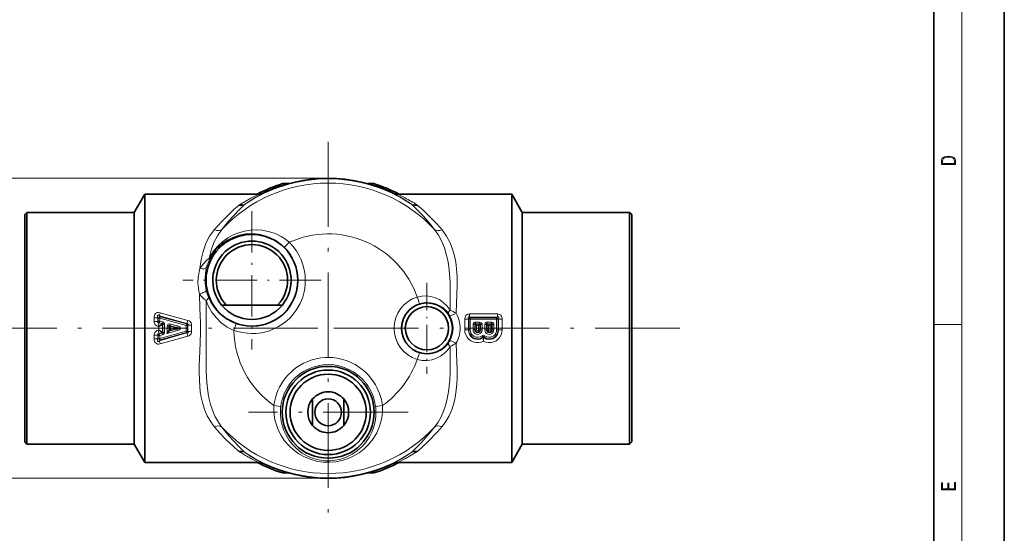
# Model space of a CAD drawing. Extents: x 0 to 210, y 0 to 297.
# Drawn here: x 70 to 210, y 73 to 146 of the extents above; entities that cross this region are included whole.
import ezdxf

# ---------------------------------------------------------------- set-up
doc = ezdxf.new("R2010")
doc.units = 0
doc.linetypes.add('DASHDOT', pattern=[18.5, 12, -3, 0.5, -3])

msp = doc.modelspace()

# ---------------------------------------------------------------- linework, layer by layer
at = {"color": 7, "lineweight": 35}
for p, q in [((210, 0), (210, 297)), ((200, 10), (200, 287)), ((107.725426, 122.30938), (108.610527, 122.30938)), ((119.801811, 122.30938), (120.686913, 122.30938)), ((86.706169, 118.209381), (88.207275, 120.80938)), ((88.207275, 118.483444), (88.207275, 120.80938)), ((88.207275, 120.80938), (104.34153, 120.80938)), ((124.070808, 120.80938), (140.205063, 120.80938)), ((140.205063, 118.483444), (140.205063, 120.80938)), ((141.706177, 118.209381), (140.205063, 120.80938)), ((71.206169, 117.909378), (71.506165, 118.209381)), ((71.206169, 94.09063), (71.206169, 117.909378)), ((71.506165, 93.9468), (71.506165, 118.209381)), ((71.506165, 118.209381), (86.706169, 118.209381)), ((86.706169, 93.9468), (86.706169, 118.209381)), ((88.207275, 118.483444), (88.207275, 92.700294)), ((140.205063, 118.483444), (140.205063, 110.918465)), ((141.706177, 118.209381), (141.706177, 109.671959)), ((156.906174, 118.209381), (141.706177, 118.209381)), ((156.906174, 118.209381), (156.906174, 109.671959)), ((157.206177, 117.909378), (156.906174, 118.209381)), ((157.206177, 117.909378), (157.206177, 109.52813)), ((140.205063, 82.80938), (140.205063, 110.918465)), ((141.706177, 109.671959), (141.706177, 85.409378)), ((156.906174, 109.671959), (156.906174, 85.409378)), ((157.206177, 109.52813), (157.206177, 85.709381)), ((99.76577, 105.109383), (99.098907, 105.109383)), ((99.76577, 105.109383), (107.04657, 105.109383)), ((107.04657, 105.109383), (107.713432, 105.109383)), ((91.406044, 101.085129), (91.628876, 101.382652)), ((91.634293, 101.389824), (91.628876, 101.382805)), ((91.634293, 101.389824), (91.702309, 101.478035)), ((91.925186, 101.770172), (91.702309, 101.478058)), ((71.206169, 85.709381), (71.206169, 94.09063)), ((71.506165, 85.409378), (71.506165, 93.9468)), ((86.706169, 85.409378), (86.706169, 93.9468)), ((88.207275, 82.80938), (88.207275, 92.700294)), ((112.006172, 88.019936), (112.006172, 91.798828)), ((116.406166, 91.798828), (116.406166, 88.019936)), ((71.206169, 85.709381), (71.506165, 85.409378)), ((71.506165, 85.409378), (86.706169, 85.409378)), ((86.706169, 85.409378), (88.207275, 82.80938)), ((141.706177, 85.409378), (140.205063, 82.80938)), ((156.906174, 85.409378), (141.706177, 85.409378)), ((157.206177, 85.709381), (156.906174, 85.409378)), ((88.207275, 82.80938), (104.34153, 82.80938)), ((124.070808, 82.80938), (140.205063, 82.80938)), ((107.725426, 81.30938), (108.610527, 81.30938)), ((119.801811, 81.30938), (120.686913, 81.30938))]:
    msp.add_line(p, q, dxfattribs=at)
at = {"color": 7, "lineweight": 13}
for p, q in [((204, 6), (204, 291)), ((114.206169, 123.059349), (61.206169, 123.059349)), ((89.55204, 102.779472), (89.551628, 103.286095)), ((90.071709, 102.791588), (90.07058, 103.304489)), ((90.07058, 103.304489), (90.116844, 103.239929)), ((90.116821, 102.824326), (90.116844, 103.239929)), ((90.28775, 103.588387), (90.394272, 103.441193)), ((90.28775, 103.588387), (94.201088, 102.475403)), ((90.394272, 103.441193), (90.339294, 103.247391)), ((90.339516, 102.829636), (90.339294, 103.247391)), ((90.339294, 103.247391), (94.072632, 102.210922)), ((90.394272, 103.441193), (94.130356, 102.420052)), ((90.415794, 104.011452), (94.335854, 102.936325)), ((134.236969, 103.399467), (134.236969, 103.844681)), ((134.236969, 103.844681), (138.175369, 103.844681)), ((134.236969, 103.399467), (134.339386, 103.290558)), ((134.236969, 103.399467), (138.175369, 103.399467)), ((134.339386, 103.087402), (134.339386, 103.290558)), ((134.339386, 103.290558), (138.072952, 103.290558)), ((138.072952, 103.290558), (138.175369, 103.399467)), ((138.072952, 103.087402), (138.072952, 103.290558)), ((138.175369, 103.399467), (138.175369, 103.844681)), ((90.116821, 102.824326), (90.071709, 102.791588)), ((90.255135, 102.583092), (90.111725, 102.073318)), ((90.111725, 102.073326), (90.219002, 102.044029)), ((90.657623, 102.460403), (90.219002, 102.044029)), ((90.219002, 101.57473), (90.219002, 102.044029)), ((90.278069, 102.599533), (90.255135, 102.583092)), ((90.255135, 102.583092), (90.664734, 102.467125)), ((90.278069, 102.599533), (90.691269, 102.486626)), ((90.339516, 102.829636), (90.752419, 102.715034)), ((90.664734, 102.467125), (90.657654, 102.460434)), ((90.664734, 102.467125), (90.691269, 102.486626)), ((90.691269, 102.486626), (90.752419, 102.715034)), ((90.738968, 101.266495), (90.73896, 102.352264)), ((90.74559, 102.357109), (90.738998, 102.352165)), ((90.74559, 102.357109), (90.78347, 102.384781)), ((90.78347, 102.384781), (91.006332, 102.387802)), ((90.78347, 101.233978), (90.78347, 102.384781)), ((91.006332, 101.230957), (91.006332, 102.387802)), ((91.628876, 102.089806), (91.405952, 102.091278)), ((91.405952, 102.091278), (91.406044, 101.085129)), ((91.628876, 102.089806), (91.628876, 101.382805)), ((91.701591, 101.995384), (91.628876, 102.089806)), ((91.702263, 101.994507), (91.702309, 101.478035)), ((91.702263, 101.994499), (91.925186, 101.848587)), ((91.777168, 102.189896), (91.837524, 102.413872)), ((91.843208, 102.103653), (91.777168, 102.189896)), ((91.777168, 102.189896), (92.776558, 101.916786)), ((91.837532, 102.413864), (92.836189, 102.136681)), ((91.843208, 102.103653), (91.843697, 102.102127)), ((91.843208, 102.103653), (92.510925, 101.916763)), ((91.843697, 102.102127), (91.925186, 101.848587)), ((91.925186, 101.848587), (92.067474, 101.80938)), ((91.925186, 101.848587), (91.925186, 101.770172)), ((92.510925, 101.916763), (92.067474, 101.80938)), ((92.510925, 101.916763), (92.776558, 101.916786)), ((92.776558, 101.916786), (92.836189, 102.136681)), ((94.072632, 102.210922), (94.072632, 101.407837)), ((94.29554, 102.208832), (94.072632, 102.210922)), ((94.201088, 102.475403), (94.130356, 102.420052)), ((94.201088, 102.475403), (94.335854, 102.936325)), ((94.339966, 102.243958), (94.29554, 102.208832)), ((94.29554, 102.208832), (94.29554, 101.409927)), ((94.339966, 102.243958), (94.339981, 101.374817)), ((94.860046, 102.238571), (94.860054, 101.380188)), ((133.551788, 103.113663), (133.552338, 101.577499)), ((134.071014, 103.129921), (134.116837, 103.080757)), ((134.071014, 103.129921), (134.07251, 101.5746)), ((134.116837, 103.080757), (134.116791, 101.575081)), ((134.339386, 103.087402), (134.339722, 101.573845)), ((134.339386, 103.087402), (138.072952, 103.087402)), ((134.739334, 102.347778), (134.739273, 101.573845)), ((134.962204, 102.344971), (134.739334, 102.347778)), ((135.049133, 102.260445), (134.962204, 102.344971)), ((134.962204, 102.344971), (134.962204, 101.575081)), ((135.049133, 102.260445), (135.050583, 102.258987)), ((135.050598, 102.25901), (135.050507, 101.57412)), ((135.050598, 102.25898), (135.236313, 102.183548)), ((135.084824, 102.684792), (135.084824, 102.448303)), ((135.084824, 102.684792), (135.660858, 102.684792)), ((135.160568, 102.374229), (135.084824, 102.448296)), ((135.084824, 102.448296), (135.660858, 102.448296)), ((135.160568, 102.374229), (135.162033, 102.370575)), ((135.160568, 102.374229), (135.585098, 102.374229)), ((135.162048, 102.370552), (135.236313, 102.183548)), ((135.236313, 102.183548), (135.236282, 101.575172)), ((135.236313, 102.183548), (135.509354, 102.183548)), ((135.583633, 102.370552), (135.509354, 102.183548)), ((135.695068, 102.25898), (135.509354, 102.183548)), ((135.509399, 101.575172), (135.509354, 102.183548)), ((135.585098, 102.374229), (135.583633, 102.370575)), ((135.660858, 102.448296), (135.585098, 102.374229)), ((135.660858, 102.684792), (135.660858, 102.448296)), ((135.69516, 101.57412), (135.695068, 102.25901)), ((135.696548, 102.260445), (135.695084, 102.258987)), ((135.783463, 102.344971), (135.696548, 102.260445)), ((135.783463, 102.344971), (136.006348, 102.347778)), ((135.783463, 101.575081), (135.783463, 102.344971)), ((136.006393, 101.573845), (136.006348, 102.347778)), ((136.405991, 102.347778), (136.405945, 101.573845)), ((136.628876, 102.344971), (136.405991, 102.347778)), ((136.628876, 102.344971), (136.628876, 101.575081)), ((136.71579, 102.260445), (136.628876, 102.344971)), ((136.71579, 102.260445), (136.717255, 102.258987)), ((136.71727, 102.25901), (136.717163, 101.57412)), ((136.71727, 102.25898), (136.902985, 102.183548)), ((136.75148, 102.684792), (136.75148, 102.448303)), ((136.75148, 102.684792), (137.327515, 102.684792)), ((136.82724, 102.374229), (136.75148, 102.448296)), ((136.75148, 102.448296), (137.327515, 102.448296)), ((136.82724, 102.374229), (136.828705, 102.370575)), ((136.82724, 102.374229), (137.25177, 102.374229)), ((136.828705, 102.370552), (136.902985, 102.183548)), ((136.902985, 102.183548), (136.902954, 101.575172)), ((136.902985, 102.183548), (137.176025, 102.183548)), ((137.25029, 102.370552), (137.176025, 102.183548)), ((137.36174, 102.25898), (137.176025, 102.183548)), ((137.176056, 101.575172), (137.176025, 102.183548)), ((137.25177, 102.374229), (137.250305, 102.370575)), ((137.327515, 102.448296), (137.25177, 102.374229)), ((137.327515, 102.684792), (137.327515, 102.448296)), ((137.361832, 101.57412), (137.36174, 102.25901)), ((137.36322, 102.260445), (137.361755, 102.258987)), ((137.450134, 102.344971), (137.36322, 102.260445)), ((137.450134, 102.344971), (137.673004, 102.347778)), ((137.450134, 101.575081), (137.450134, 102.344971)), ((137.673065, 101.573845), (137.673004, 102.347778)), ((138.072617, 101.573845), (138.072952, 103.087402)), ((138.295502, 103.080757), (138.341324, 103.129921)), ((138.295547, 101.575081), (138.295502, 103.080757)), ((138.339828, 101.5746), (138.341324, 103.129921)), ((138.860001, 101.577499), (138.86055, 103.113663)), ((200, 102.333336), (204, 102.333336)), ((89.55162, 100.332642), (89.55204, 100.839287)), ((90.070572, 100.314255), (90.071701, 100.827171)), ((90.071709, 100.827171), (90.116821, 100.794434)), ((90.111725, 101.545433), (90.219002, 101.57473)), ((90.255135, 101.035667), (90.111725, 101.545433)), ((90.116844, 100.37883), (90.116821, 100.794434)), ((90.219002, 101.57473), (90.657623, 101.158356)), ((90.255135, 101.035667), (90.664734, 101.151634)), ((90.255135, 101.035667), (90.278069, 101.019226)), ((90.278069, 101.019226), (90.691269, 101.132133)), ((90.278069, 101.019226), (90.339516, 100.789124)), ((90.28775, 100.030373), (94.201088, 101.143356)), ((90.339294, 100.371368), (94.072632, 101.407837)), ((90.339294, 100.371368), (90.339516, 100.789124)), ((90.339516, 100.789124), (90.752419, 100.903725)), ((90.394272, 100.177567), (94.130356, 101.198708)), ((90.415794, 99.607307), (94.335854, 100.682434)), ((90.657654, 101.158325), (90.664711, 101.151657)), ((90.691269, 101.132133), (90.664734, 101.151634)), ((90.691269, 101.132133), (90.752419, 100.903725)), ((90.738998, 101.266586), (90.745567, 101.261665)), ((90.78347, 101.233978), (90.74559, 101.26165)), ((90.78347, 101.233978), (91.006332, 101.230957)), ((91.406044, 101.085129), (92.836189, 101.482079)), ((91.634293, 101.389824), (92.776558, 101.701973)), ((91.699997, 101.475029), (92.510925, 101.701996)), ((91.925186, 101.770172), (92.067474, 101.80938)), ((92.510925, 101.701996), (92.067474, 101.80938)), ((92.510925, 101.701996), (92.776558, 101.701973)), ((92.776558, 101.701973), (92.836189, 101.482079)), ((94.130356, 101.198708), (94.072632, 101.407837)), ((94.201088, 101.143356), (94.130356, 101.198708)), ((94.201088, 101.143356), (94.335854, 100.682434)), ((94.339951, 101.374817), (94.29554, 101.409927)), ((134.07251, 101.5746), (133.552338, 101.577499)), ((134.116791, 101.575081), (134.07251, 101.5746)), ((134.116791, 101.575081), (134.339722, 101.573845)), ((134.962204, 101.575081), (134.739273, 101.573845)), ((134.962204, 101.575081), (135.050507, 101.57412)), ((135.050507, 101.57412), (135.236282, 101.575172)), ((135.69516, 101.57412), (135.509399, 101.575172)), ((135.783463, 101.575081), (135.69516, 101.57412)), ((135.783463, 101.575081), (136.006393, 101.573845)), ((136.140488, 100.588692), (136.00914, 100.752464)), ((136.14447, 100.482262), (136.140488, 100.588692)), ((136.267868, 100.482262), (136.271851, 100.588692)), ((136.271851, 100.588692), (136.403198, 100.752464)), ((136.628876, 101.575081), (136.405945, 101.573845)), ((136.628876, 101.575081), (136.717163, 101.57412)), ((136.717163, 101.57412), (136.902954, 101.575172)), ((137.361832, 101.57412), (137.176056, 101.575172)), ((137.450134, 101.575081), (137.361832, 101.57412)), ((137.450134, 101.575081), (137.673065, 101.573845)), ((138.295547, 101.575081), (138.072617, 101.573845)), ((138.295547, 101.575081), (138.339828, 101.5746)), ((138.339828, 101.5746), (138.860001, 101.577499)), ((90.116844, 100.37883), (90.070572, 100.314255)), ((90.394272, 100.177567), (90.28775, 100.030373)), ((90.394272, 100.177567), (90.339294, 100.371368)), ((114.206169, 80.55941), (61.206169, 80.55941))]:
    msp.add_line(p, q, dxfattribs=at)
at = {"color": 7, "linetype": 'DASHDOT', "lineweight": 13}
for p, q in [((114.206169, 128.206528), (114.206169, 74.381561)), ((63.739929, 101.80938), (113.254692, 101.80938)), ((164.022385, 101.80938), (112.770172, 101.80938)), ((125.517456, 89.909378), (102.894882, 89.909378))]:
    msp.add_line(p, q, dxfattribs=at)
at = {"color": 7, "linetype": 'DASHDOT', "lineweight": 13, "ltscale": 0.490633}
for p, q in [((103.406166, 118.422035), (103.406166, 98.796722)), ((113.218826, 108.609383), (93.593513, 108.609383))]:
    msp.add_line(p, q, dxfattribs=at)
at = {"color": 7, "linetype": 'DASHDOT', "lineweight": 13, "ltscale": 0.321883}
msp.add_line((128.206177, 108.247047), (128.206177, 95.371712), dxfattribs=at)
at = {"color": 7, "lineweight": 13}
for points in [[(201.092789, 125.368179), (201.092789, 125.01561), (203.092789, 125.01561), (203.092789, 125.42868), (203.078888, 125.683205), (203.006561, 125.87722), (202.867477, 126.010742), (202.667191, 126.110878), (202.408508, 126.171379), (202.088623, 126.192245), (201.790985, 126.171379), (201.543411, 126.117134), (201.345917, 126.027428), (201.201279, 125.908516), (201.109482, 125.71032), (201.092789, 125.470406)], [(202.928665, 125.153297), (201.256912, 125.153297), (201.256912, 125.42868), (201.270813, 125.658165), (201.345917, 125.833412), (201.46553, 125.927292), (201.629639, 125.994049), (201.838272, 126.035774), (202.094177, 126.050377), (202.361221, 126.035774), (202.575409, 125.994049), (202.739517, 125.923119), (202.853561, 125.822983), (202.917542, 125.660255), (202.928665, 125.443283)], [(203.092789, 78.944908), (203.092789, 79.952553), (202.928665, 79.952553), (202.928665, 79.082596), (202.147034, 79.082596), (202.147034, 79.8545), (201.98291, 79.8545), (201.98291, 79.082596), (201.256912, 79.082596), (201.256912, 79.927521), (201.092789, 79.927521), (201.092789, 78.944908)]]:
    msp.add_lwpolyline(points, close=True, dxfattribs=at)
for points in [[(104.341728, 120.809372), (104.343033, 120.809044), (104.343147, 120.807884), (104.342514, 120.806999), (104.337868, 120.803116), (104.316658, 120.790054), (104.078217, 120.667503), (103.230263, 120.232208), (101.65239, 119.316681)], [(104.992111, 120.957764), (104.993347, 120.957382), (104.9935, 120.956146), (104.99292, 120.955215), (104.988632, 120.951202), (104.968941, 120.937851), (104.74662, 120.813522), (103.955261, 120.37355), (102.482635, 119.449585)], [(124.373901, 120.421288), (123.709473, 120.789711), (123.431831, 120.945328), (123.421562, 120.952995), (123.419373, 120.955269), (123.418846, 120.956131), (123.419037, 120.95742), (123.420227, 120.957764)], [(125.09301, 120.279449), (124.126968, 120.772926), (124.072151, 120.804855), (124.069778, 120.807045), (124.069191, 120.807877), (124.069359, 120.809074), (124.07061, 120.809372)], [(101.596367, 118.60685), (100.828568, 117.808167), (100.085655, 116.977654), (99.146065, 115.819931)], [(126.815971, 118.60685), (127.709641, 117.671936), (128.567398, 116.693665), (129.266266, 115.819931)], [(100.700806, 118.483444), (99.871704, 117.698181), (99.069214, 116.879707), (98.053894, 115.736496)], [(127.711533, 118.483444), (128.676559, 117.564064), (129.60318, 116.599495), (130.358444, 115.736488)], [(99.146072, 115.819939), (98.531952, 114.925117), (98.028809, 113.941956), (97.632591, 112.881554), (97.335518, 111.756462)], [(131.488892, 104.39962), (131.51059, 107.064224), (131.478119, 108.368652), (131.408463, 109.473137), (131.28891, 110.553146), (131.139465, 111.452843), (130.940567, 112.324356), (130.66333, 113.230896), (130.316895, 114.0905), (129.839249, 114.993622), (129.266266, 115.819939)], [(98.053902, 115.736488), (97.718323, 115.303925), (97.414078, 114.846764), (97.126602, 114.338242), (96.873917, 113.805626), (96.478661, 112.708008), (96.202179, 111.543159), (96.026581, 110.285629)], [(97.335518, 111.756462), (97.674576, 112.334824), (98.063507, 112.879639), (98.652267, 113.54525), (99.299156, 114.12352), (99.988365, 114.611084), (100.754021, 115.031105), (101.548157, 115.354721), (102.363411, 115.583557), (103.198135, 115.718826), (104.038872, 115.75856), (104.876984, 115.702484), (105.913818, 115.495506), (106.418762, 115.335236), (106.910919, 115.137573), (107.541893, 114.816986), (108.137016, 114.433464), (108.688408, 113.990562)], [(97.476387, 111.729507), (97.732315, 112.175514), (98.022957, 112.599266), (98.350021, 113.002289), (98.703674, 113.372955), (99.322617, 113.901024), (99.983345, 114.336708), (100.675064, 114.682465), (101.576073, 114.993706), (102.501251, 115.171234), (103.437675, 115.216515), (104.371681, 115.130058), (105.288383, 114.912552), (106.02076, 114.635406), (106.72007, 114.272392), (107.37574, 113.827332), (107.977005, 113.306137)], [(132.336243, 103.934654), (132.452362, 106.638458), (132.481079, 107.972008), (132.463699, 109.110497), (132.391205, 110.228889), (132.273727, 111.17131), (132.096954, 112.086098), (131.831665, 113.034271), (131.482269, 113.932434), (130.978867, 114.878098), (130.358444, 115.736496)], [(96.026581, 110.285629), (96.279938, 110.630875), (96.884323, 111.303055), (97.335518, 111.756462)], [(110.967247, 108.577896), (110.954071, 108.125916), (110.880684, 107.429825), (110.795235, 106.966667), (110.59626, 106.23101), (110.41861, 105.743591), (110.231621, 105.319527), (109.976395, 104.833504), (109.69088, 104.375191), (109.126358, 103.642082), (108.77272, 103.264824), (108.326569, 102.855164), (107.650696, 102.345367), (107.176048, 102.051994), (106.623421, 101.767349), (105.893555, 101.473389), (105.357239, 101.310951), (104.783691, 101.183693), (103.942818, 101.07914), (103.330208, 101.062424), (102.70903, 101.096191), (102.008224, 101.196541), (101.384216, 101.343552), (100.836685, 101.520172)], [(95.957748, 106.702164), (96.045738, 104.660797), (96.113777, 102.601219), (96.116623, 101.213783), (96.022629, 98.451927), (95.94912, 96.644798), (95.931915, 95.751129), (95.951843, 94.426849), (96.001289, 93.61438), (96.085648, 92.815765), (96.2099, 92.03447), (96.378494, 91.274597), (96.678902, 90.302597), (97.072128, 89.387642), (97.562653, 88.539879), (98.053894, 87.882263)], [(131.488892, 104.39962), (131.058884, 104.956177), (130.559525, 105.431068), (130.00206, 105.818336), (129.397308, 106.111969), (128.772156, 106.302094), (128.124115, 106.390366), (127.468567, 106.370354), (126.824219, 106.237885)], [(96.904343, 105.726486), (96.934044, 103.717041), (96.931007, 99.696091), (96.899551, 97.049973), (96.916374, 95.751411), (97.00708, 94.108452), (97.207802, 92.52079), (97.359314, 91.754944), (97.549622, 91.012169), (97.955757, 89.847984), (98.214592, 89.278328), (98.507843, 88.734535), (98.811783, 88.253998), (99.146072, 87.79882)], [(100.836685, 101.520164), (100.365036, 101.738297), (99.911072, 101.992325), (99.067062, 102.599434), (98.323059, 103.323204), (97.69252, 104.145096), (97.251259, 104.911354), (96.904343, 105.726486)], [(131.243286, 103.916245), (131.000122, 104.220558), (130.729782, 104.493881), (130.429749, 104.739349), (130.10788, 104.950577), (129.416687, 105.263969), (128.676865, 105.429924), (128.290924, 105.455597), (127.901825, 105.440865), (127.521797, 105.386681), (127.147675, 105.293213)], [(90.415794, 104.011452), (90.168694, 104.048233), (90.025398, 104.03476), (89.882004, 103.984192), (89.749847, 103.885628), (89.659897, 103.764481), (89.602577, 103.634064), (89.562721, 103.458511), (89.551628, 103.286095)], [(90.28775, 103.588387), (90.163834, 103.667587), (90.106232, 103.688545), (90.078369, 103.691818), (90.042366, 103.683212), (90.019943, 103.660927), (90.010635, 103.639816), (90.003586, 103.589325), (90.04541, 103.376289), (90.07058, 103.304489)], [(133.551788, 103.113663), (133.59874, 103.416595), (133.709473, 103.618866), (133.905914, 103.774231), (134.071442, 103.829163), (134.236969, 103.844681)], [(134.071014, 103.129921), (134.021118, 103.30809), (134.030655, 103.383926), (134.078354, 103.42614), (134.137314, 103.429161), (134.236969, 103.399467)], [(138.175369, 103.844681), (138.338333, 103.829636), (138.501633, 103.776543), (138.656433, 103.669418), (138.76799, 103.521149), (138.840622, 103.317657), (138.86055, 103.113663)], [(138.175369, 103.399467), (138.297821, 103.430817), (138.348679, 103.420113), (138.382111, 103.382942), (138.391632, 103.33889), (138.386368, 103.271965), (138.341324, 103.129921)], [(90.111725, 102.073318), (89.940948, 102.138496), (89.782471, 102.245598), (89.650551, 102.404617), (89.573784, 102.593758), (89.552048, 102.779472)], [(90.255135, 102.583092), (90.147003, 102.583473), (90.101624, 102.5989), (90.055336, 102.652657), (90.050453, 102.714767), (90.071709, 102.791588)], [(90.691269, 102.486626), (90.754875, 102.481895), (90.778481, 102.467392), (90.792358, 102.434807), (90.78347, 102.384781)], [(90.752419, 102.715034), (90.850342, 102.673492), (90.935089, 102.600388), (91.004135, 102.429543), (91.006332, 102.387802)], [(91.405952, 102.091278), (91.432022, 102.248871), (91.473694, 102.3256), (91.595688, 102.414658), (91.786674, 102.425499), (91.837524, 102.413872)], [(91.628876, 102.089806), (91.607529, 102.189369), (91.612419, 102.218407), (91.618752, 102.229691), (91.636612, 102.242081), (91.652084, 102.24453), (91.686035, 102.238708), (91.777168, 102.189896)], [(92.776558, 101.916786), (92.974442, 101.893532), (93.167229, 101.854553), (93.206642, 101.839821), (93.224403, 101.82975), (93.236084, 101.818085), (93.238564, 101.811058), (93.238152, 101.805542), (93.232033, 101.795471), (93.216179, 101.783836), (93.171371, 101.765503), (93.123207, 101.75235), (92.776558, 101.701973)], [(92.836189, 102.136681), (93.044716, 102.065933), (93.181168, 101.996765), (93.246887, 101.948349), (93.306168, 101.876366), (93.303207, 101.737), (93.237518, 101.662376), (93.029953, 101.546761), (92.836189, 101.482079)], [(94.339951, 102.243942), (94.371124, 102.371803), (94.358292, 102.425812), (94.330215, 102.456459), (94.303917, 102.469254), (94.201088, 102.475403)], [(94.860046, 102.238571), (94.842361, 102.413712), (94.781845, 102.587639), (94.664917, 102.750336), (94.505577, 102.868996), (94.335854, 102.936325)], [(134.739334, 102.347778), (134.751984, 102.451149), (134.797455, 102.551514), (134.884323, 102.633331), (134.98381, 102.673546), (135.084824, 102.684792)], [(134.962204, 102.344971), (134.947784, 102.411621), (134.954147, 102.440018), (134.968948, 102.45639), (134.983063, 102.462753), (135.016891, 102.465424), (135.084824, 102.448296)], [(135.660858, 102.684792), (135.859833, 102.634254), (135.946609, 102.553802), (136.003723, 102.39624), (136.006348, 102.347778)], [(135.660858, 102.448296), (135.740387, 102.465851), (135.773941, 102.458138), (135.789856, 102.442856), (135.7957, 102.428589), (135.796906, 102.394814), (135.783463, 102.344971)], [(136.405991, 102.347778), (136.418655, 102.451149), (136.464127, 102.551514), (136.550995, 102.633331), (136.650482, 102.673546), (136.75148, 102.684792)], [(136.628876, 102.344971), (136.614456, 102.411621), (136.620819, 102.440018), (136.63562, 102.45639), (136.649734, 102.462753), (136.683563, 102.465424), (136.75148, 102.448296)], [(137.327515, 102.684792), (137.526505, 102.634254), (137.613266, 102.553802), (137.670395, 102.39624), (137.673004, 102.347778)], [(137.327515, 102.448296), (137.407059, 102.465851), (137.440613, 102.458138), (137.456528, 102.442856), (137.462372, 102.428589), (137.463562, 102.394814), (137.450134, 102.344971)], [(90.111725, 101.545441), (89.940964, 101.480263), (89.782501, 101.373192), (89.650566, 101.214157), (89.573792, 101.02504), (89.552048, 100.839287)], [(90.255135, 101.035667), (90.147011, 101.035294), (90.101639, 101.019867), (90.055344, 100.96611), (90.050453, 100.904015), (90.071709, 100.827171)], [(90.691269, 101.132133), (90.754898, 101.136879), (90.778481, 101.151367), (90.792358, 101.183937), (90.78347, 101.233978)], [(90.752419, 100.903725), (90.850357, 100.945259), (90.935097, 101.018372), (91.004135, 101.189201), (91.006332, 101.230957)], [(94.339951, 101.374817), (94.371117, 101.246895), (94.358269, 101.192902), (94.330177, 101.162277), (94.303879, 101.149498), (94.201088, 101.143356)], [(94.860046, 101.380188), (94.842369, 101.204964), (94.781754, 101.030945), (94.66478, 100.868286), (94.505432, 100.749687), (94.335854, 100.682434)], [(136.206177, 99.974495), (135.858063, 99.839462), (135.489487, 99.777794), (135.115967, 99.79216), (134.75293, 99.88208), (134.416092, 100.043686), (134.119598, 100.270119), (133.876343, 100.551292), (133.695999, 100.875923), (133.586411, 101.230446), (133.552338, 101.577499)], [(136.14447, 100.482262), (135.755829, 100.279083), (135.320648, 100.220383), (134.891342, 100.315094), (134.520264, 100.549446), (134.27507, 100.84481), (134.122849, 101.196091), (134.07251, 101.5746)], [(136.140488, 100.588692), (135.77153, 100.392815), (135.359344, 100.32827), (134.948288, 100.401733), (134.583374, 100.605827), (134.30481, 100.920021), (134.145935, 101.309914), (134.116791, 101.575081)], [(136.00914, 100.752464), (135.740906, 100.599739), (135.439636, 100.533539), (135.132294, 100.559998), (134.846436, 100.676773), (134.607819, 100.873116), (134.437347, 101.13134), (134.36441, 101.347191), (134.339722, 101.573845)], [(136.006393, 101.573845), (135.974915, 101.374733), (135.883545, 101.195244), (135.740616, 101.052849), (135.560425, 100.962669), (135.361267, 100.934074), (135.163269, 100.969994), (134.986542, 101.066696), (134.848892, 101.214142), (134.767288, 101.38575), (134.739273, 101.573845)], [(135.69516, 101.57412), (135.660767, 101.424835), (135.562576, 101.307281), (135.421066, 101.248215), (135.268387, 101.262192), (135.139816, 101.345749), (135.063782, 101.479057), (135.050507, 101.57412)], [(136.00914, 100.752464), (136.159012, 100.822159), (136.295578, 100.811607), (136.403198, 100.752464)], [(136.140488, 100.588692), (136.165756, 100.622871), (136.181061, 100.635124), (136.206573, 100.642654), (136.226974, 100.637451), (136.239609, 100.629128), (136.271851, 100.588692)], [(136.206177, 99.974495), (136.554276, 99.839462), (136.922852, 99.777794), (137.296371, 99.79216), (137.659409, 99.88208), (137.996246, 100.043686), (138.292725, 100.270119), (138.535995, 100.551292), (138.716339, 100.875923), (138.825928, 101.230446), (138.860001, 101.577499)], [(136.267868, 100.482262), (136.656509, 100.279083), (137.09169, 100.220383), (137.520996, 100.315094), (137.892075, 100.549446), (138.137268, 100.84481), (138.28949, 101.196091), (138.339828, 101.5746)], [(136.271851, 100.588692), (136.640793, 100.392815), (137.052979, 100.32827), (137.46405, 100.401733), (137.828964, 100.605827), (138.107513, 100.920013), (138.266388, 101.309914), (138.295547, 101.575081)], [(136.403198, 100.752464), (136.671417, 100.599739), (136.972672, 100.533546), (137.280029, 100.55999), (137.565903, 100.676773), (137.804504, 100.873108), (137.974991, 101.13134), (138.047928, 101.347191), (138.072617, 101.573845)], [(137.673065, 101.573845), (137.641586, 101.374733), (137.550217, 101.195244), (137.407288, 101.052849), (137.227097, 100.962669), (137.027924, 100.934074), (136.829941, 100.969994), (136.653214, 101.066696), (136.515564, 101.214142), (136.43396, 101.38575), (136.405945, 101.573845)], [(137.361832, 101.57412), (137.327423, 101.424835), (137.229248, 101.307281), (137.087738, 101.248215), (136.935059, 101.262192), (136.806488, 101.345749), (136.730438, 101.479057), (136.717163, 101.57412)], [(90.415794, 99.607307), (90.16861, 99.570526), (90.025322, 99.584023), (89.881989, 99.634575), (89.749702, 99.733284), (89.661591, 99.851265), (89.571175, 100.107521), (89.55162, 100.332664)], [(90.28775, 100.030373), (90.163795, 99.951149), (90.106194, 99.930199), (90.078362, 99.926933), (90.042351, 99.935555), (90.01989, 99.957901), (90.01059, 99.97905), (90.003586, 100.029556), (90.045395, 100.242401), (90.07058, 100.31427)], [(126.824219, 97.380875), (127.519012, 97.242889), (128.224838, 97.235077), (128.918823, 97.351715), (129.544525, 97.567665), (130.132278, 97.879799), (130.671265, 98.281822), (131.151123, 98.767921), (131.488892, 99.219139)], [(127.147682, 98.325546), (127.527069, 98.231049), (127.912445, 98.176941), (128.301544, 98.163322), (128.687378, 98.190102), (129.431656, 98.359833), (130.116943, 98.6735), (130.438232, 98.885658), (130.737625, 99.132034), (131.003708, 99.402229), (131.243286, 99.702515)], [(129.266266, 87.798828), (129.765793, 88.506195), (130.194351, 89.27153), (130.553268, 90.089317), (130.778488, 90.733276), (130.968002, 91.40036), (131.248917, 92.792809), (131.430344, 94.422493), (131.489334, 95.540321), (131.508652, 97.828362), (131.488892, 99.219139)], [(130.358444, 87.882271), (130.89856, 88.614265), (131.352234, 89.411743), (131.720551, 90.267433), (131.928314, 90.892555), (132.098434, 91.538895), (132.251328, 92.309044), (132.361176, 93.099457), (132.434738, 93.938004), (132.47261, 94.790367), (132.478394, 95.943283), (132.397263, 98.288177), (132.336243, 99.68409)], [(121.890968, 90.865402), (121.740211, 91.707581), (121.487717, 92.555763), (121.156082, 93.337708), (120.911774, 93.796654), (120.537415, 94.383942), (119.920258, 95.153786), (119.583984, 95.500458), (119.154907, 95.886452), (118.520515, 96.363373), (118.050583, 96.656967), (117.703316, 96.845551), (117.150162, 97.10141), (116.747993, 97.255783), (116.096802, 97.45369), (115.44384, 97.591316), (114.880318, 97.663246), (114.318604, 97.692589), (113.765526, 97.680534), (113.180656, 97.623383), (112.51442, 97.501907), (111.731224, 97.27903)], [(107.493546, 90.7174), (107.491516, 90.71888), (107.48275, 90.722389), (107.425079, 90.736099), (107.182816, 90.77668), (106.52137, 90.865402)], [(120.918793, 90.7174), (120.920822, 90.71888), (120.929581, 90.722389), (120.987259, 90.736099), (121.229515, 90.77668), (121.890968, 90.865402)], [(106.814659, 88.279312), (107.122467, 87.438873), (107.529167, 86.638596), (108.029808, 85.888588), (108.619308, 85.198227), (109.292648, 84.576431), (110.030731, 84.041199), (110.840126, 83.589676), (111.674896, 83.245636), (112.560768, 82.9972), (113.483803, 82.854141), (114.396126, 82.822693), (115.303772, 82.89856), (116.192345, 83.079361), (117.039795, 83.357178), (117.835594, 83.722847), (118.603455, 84.188385), (119.302338, 84.730835), (119.927567, 85.341766), (120.562302, 86.136383), (121.082893, 87.002357), (121.482162, 87.926102), (121.753288, 88.892464), (121.847778, 89.452606), (121.898415, 90.017502)], [(107.636307, 88.253647), (107.888847, 87.435677), (108.240784, 86.655823), (108.68782, 85.92466), (109.225334, 85.252167), (109.848686, 84.648033), (110.525978, 84.139992), (111.274666, 83.713913), (112.087479, 83.381439), (112.907944, 83.163658), (113.761902, 83.050827), (114.468513, 83.041168), (115.169868, 83.106049), (115.854141, 83.242889), (116.760544, 83.544189), (117.598442, 83.961044), (118.356537, 84.478401), (119.027641, 85.082596), (119.584839, 85.732559), (120.054199, 86.443016), (120.431175, 87.204391), (120.71138, 88.006485), (120.890961, 88.838272), (120.951042, 89.371964), (120.969559, 89.909378)], [(98.053886, 87.882271), (98.869621, 86.953323), (99.728104, 86.06237), (100.799324, 85.045143), (101.522942, 84.397781)], [(99.146065, 87.798828), (99.900879, 86.858368), (100.695656, 85.954552), (101.687675, 84.920059), (102.357635, 84.259506)], [(126.054703, 84.259506), (127.388977, 85.602951), (128.665344, 87.042984), (129.266266, 87.79882)], [(126.889397, 84.397781), (128.330292, 85.716248), (129.70903, 87.135612), (130.358429, 87.882271)], [(123.420227, 82.660995), (123.418991, 82.661377), (123.418839, 82.662613), (123.419418, 82.663544), (123.423698, 82.667557), (123.44339, 82.680908), (123.665672, 82.805214), (124.456932, 83.245132), (125.929688, 84.169159)], [(124.07061, 82.809387), (124.069305, 82.809715), (124.069191, 82.810875), (124.069824, 82.81176), (124.074471, 82.815643), (124.095673, 82.828697), (124.334076, 82.951233), (125.181923, 83.386475), (126.759918, 84.302078)], [(103.319328, 83.33931), (104.285408, 82.84581), (104.340195, 82.813896), (104.34256, 82.811707), (104.343147, 82.810883), (104.342979, 82.809685), (104.341728, 82.809387)], [(104.038437, 83.197472), (104.702484, 82.829254), (104.980515, 82.673424), (104.990776, 82.665764), (104.992966, 82.66349), (104.993492, 82.662628), (104.993301, 82.661339), (104.992111, 82.660995)]]:
    msp.add_lwpolyline(points, dxfattribs=at)
msp.add_circle((103.406166, 108.609383), 6.500305, dxfattribs=at)
at = {"color": 7, "lineweight": 35}
for centre, radius in [((103.406166, 108.609383), 6.500038), ((128.206177, 101.80938), 3.604752), ((128.206177, 101.80938), 3.068894), ((114.206169, 89.909378), 6.505394), ((114.206169, 89.909378), 5.987302), ((114.206169, 89.909378), 5.4), ((114.206169, 89.909378), 1.9)]:
    msp.add_circle(centre, radius, dxfattribs=at)
at = {"color": 7, "lineweight": 13}
for centre, radius, start, end in [((114.206169, 101.80938), 21.175122, 55.97533, 124.02472), ((114.206169, 101.80938), 21.180606, 56.392402, 123.607586), ((114.206169, 101.80938), 21.249931, 64.303485, 115.696506), ((114.206169, 101.80938), 20.569448, 42.932329, 137.067649), ((104.34169, 122.308945), 1.499573, 270.001282, 295.704738), ((124.070648, 122.308945), 1.499574, 244.29527, 269.998707), ((113.067902, 100.583755), 22.833065, 55.715817, 60.319894), ((113.598297, 98.449326), 24.67139, 57.759262, 62.23083), ((138.905701, 76.707336), 56.611551, 131.325563, 132.443392), ((102.187012, 118.456337), 1.012817, 121.854878, 130.973358), ((144.64653, 75.792259), 60.715876, 134.147142, 135.15719), ((103.639038, 117.71653), 2.083419, 123.712703, 127.955944), ((124.773232, 117.716309), 2.083637, 52.046315, 56.289075), ((83.739037, 75.766846), 60.752767, 44.841998, 45.851442), ((126.225365, 118.45639), 1.012752, 49.026422, 58.145517), ((89.505264, 76.70546), 56.613864, 47.556862, 48.674646), ((114.206169, 101.80938), 13.372614, 19.339329, 114.369291), ((103.402527, 108.617836), 6.550264, 359.926047, 45.704081), ((103.392746, 108.575371), 7.574351, 0.019099, 45.639341), ((103.09343, 108.843506), 6.315367, 152.806194, 165.211949), ((102.801117, 108.361099), 7.042559, 164.141084, 180.746234), ((103.538231, 108.707596), 6.780362, 165.060892, 180.829972), ((102.784706, 108.363388), 7.026154, 180.766766, 193.676151), ((103.523544, 108.70726), 6.76567, 180.82892, 193.082785), ((103.394783, 108.616539), 6.557514, 249.945025, 359.937468), ((99.20269, 108.907272), 3.923847, 214.198151, 234.149161), ((103.111557, 108.603195), 6.340746, 193.009538, 202.046548), ((103.444244, 108.760818), 6.70863, 202.22778, 249.970761), ((128.171829, 101.800179), 4.63693, 106.892167, 179.885709), ((128.212494, 101.809967), 3.64242, 106.998165, 180.009284), ((89.585999, 109.880638), 6.594338, 269.701354, 274.214361), ((90.524414, 102.969948), 0.489202, 105.439119, 146.479554), ((76.112129, 108.103172), 14.877315, 342.333869, 344.036246), ((128.651413, 102.072083), 3.181061, 28.10227, 35.432409), ((128.171097, 101.80986), 3.72834, 331.820002, 28.194632), ((122.302315, 86.610329), 20.020696, 59.921393, 62.687702), ((128.585068, 101.803535), 4.31401, 0.077585, 29.601767), ((134.524429, 102.871323), 0.458449, 113.815902, 152.804569), ((137.887909, 102.871323), 0.458449, 27.195433, 66.184096), ((89.586853, 112.792839), 10.013235, 269.800829, 272.7755), ((90.539383, 102.957207), 0.443086, 197.457084, 233.848496), ((90.323776, 98.667107), 4.162468, 89.783308, 92.84994), ((73.342499, 131.144623), 33.640044, 300.111023, 301.140442), ((90.528542, 102.278664), 0.222995, 19.252234, 54.612185), ((90.536026, 102.287811), 0.220773, 18.297045, 54.330234), ((91.916237, 101.861382), 0.25323, 106.775015, 148.024789), ((91.917206, 101.858719), 0.254445, 106.804563, 147.718864), ((92.064606, 101.80938), 0.459445, 346.471679, 13.52831), ((93.883308, 102.056641), 0.439534, 20.263061, 55.792038), ((94.824966, 124.836502), 22.597866, 268.770167, 270.088947), ((133.586334, 110.572784), 7.458943, 269.734679, 273.7259), ((135.261642, 102.163765), 0.23359, 115.652042, 155.539294), ((135.264175, 102.15699), 0.236831, 115.556842, 154.472337), ((135.481506, 102.15699), 0.236831, 25.527644, 64.443115), ((135.484024, 102.163765), 0.23359, 24.460712, 64.347957), ((136.928314, 102.163765), 0.23359, 115.652042, 155.539294), ((136.930832, 102.15699), 0.236831, 115.556842, 154.472337), ((137.148163, 102.15699), 0.236831, 25.527644, 64.443115), ((137.150696, 102.163765), 0.23359, 24.460712, 64.347957), ((138.088623, 99.760597), 3.326728, 86.434384, 90.269863), ((138.826004, 110.572815), 7.458973, 266.274116, 270.265323), ((89.586845, 90.825935), 10.013217, 87.224466, 90.199143), ((90.539383, 100.661552), 0.443086, 126.151504, 162.542916), ((73.353592, 72.492355), 33.618704, 58.859674, 59.889749), ((90.528542, 101.340088), 0.222994, 305.387921, 340.747999), ((90.536026, 101.330948), 0.220774, 305.670695, 341.702919), ((93.883308, 101.562119), 0.439534, 304.207962, 339.736939), ((94.824997, 78.782013), 22.598116, 89.911135, 91.229908), ((114.206169, 101.80938), 13.372614, 181.239224, 234.923704), ((128.171631, 101.818527), 4.636741, 180.113021, 253.109951), ((128.212524, 101.8088), 3.642456, 179.990907, 253.001351), ((128.585236, 101.81514), 4.313833, 330.397905, 359.923451), ((135.372833, 101.58149), 0.411398, 180.894763, 359.105232), ((135.372833, 101.571465), 0.135919, 178.444047, 1.5557), ((136.206177, 100.27533), 0.215973, 73.398114, 106.601884), ((130.127762, 99.502449), 6.096353, 4.440649, 9.249372), ((142.284393, 99.50248), 6.096163, 170.750604, 175.55948), ((137.039505, 101.58149), 0.411398, 180.894763, 359.105232), ((137.039505, 101.571465), 0.135919, 178.444047, 1.5557), ((89.585991, 93.73819), 6.594248, 85.785571, 90.298632), ((90.524414, 100.648811), 0.489202, 213.520446, 254.560881), ((90.323677, 103.330521), 2.959071, 265.991612, 270.302349), ((76.112152, 95.515594), 14.877293, 15.963764, 17.666143), ((128.651413, 101.546677), 3.181057, 324.567595, 331.89774), ((122.302017, 117.010307), 20.022483, 297.310591, 300.076647), ((114.248024, 89.910416), 7.786133, 108.857923, 172.954214), ((114.2006, 89.901749), 6.756476, 108.68738, 173.06627), ((114.207115, 89.897202), 6.76226, 6.967305, 108.727309), ((114.206169, 101.80938), 13.372614, 305.076311, 340.660673), ((113.665703, 90.378815), 7.160889, 176.103683, 182.89217), ((114.3871, 89.878716), 6.944383, 173.063347, 179.747001), ((114.025238, 89.878716), 6.944383, 0.252998, 6.936648), ((114.746635, 90.378815), 7.160895, 357.107839, 3.896318), ((113.846489, 90.391617), 7.342168, 182.920761, 196.719806), ((114.356857, 89.878242), 6.914134, 179.741947, 193.589667), ((114.206169, 101.80938), 20.569448, 222.93231, 317.067661), ((102.186974, 85.162369), 1.012752, 229.026423, 238.145518), ((114.819542, 105.178963), 24.682389, 237.760268, 242.229835), ((103.639107, 85.902451), 2.083637, 232.04631, 236.289073), ((114.206169, 101.80938), 21.175122, 235.975335, 304.024677), ((115.344551, 103.035187), 22.83328, 235.715842, 240.319868), ((114.206169, 101.80938), 21.180606, 236.3924, 303.607592), ((124.7733, 85.902229), 2.083419, 303.712701, 307.955939), ((126.225327, 85.162422), 1.012817, 301.854873, 310.973353), ((104.34169, 81.309814), 1.499574, 64.295269, 89.998712), ((114.206169, 101.80938), 21.249931, 244.303494, 295.696515), ((124.070648, 81.309814), 1.499573, 90.00128, 115.704743)]:
    msp.add_arc(centre, radius, start, end, dxfattribs=at)
at = {"color": 7, "lineweight": 35}
for centre, radius, start, end in [((114.206169, 101.80938), 21.24997, 64.303048, 115.696957), ((114.206169, 101.80938), 21.5, 107.5435, 117.905389), ((114.206169, 101.80938), 21.5, 62.094616, 72.456498), ((104.34153, 122.30938), 1.5, 270.000011, 295.696952), ((124.070808, 122.30938), 1.5, 244.303043, 269.999991), ((103.406166, 108.609383), 5.55, 320.903335, 219.096667), ((103.406166, 108.609383), 5.05, 316.126437, 223.873565), ((103.406166, 108.609383), 5.55, 219.096667, 320.903335), ((114.206169, 89.909378), 2.9, 40.657247, 139.342758), ((114.206169, 89.909378), 2.9, 139.342758, 220.657242), ((114.206169, 89.909378), 2.9, 319.342753, 40.657247), ((114.206169, 89.909378), 2.9, 220.657242, 319.342753), ((114.206169, 101.80938), 21.5, 242.094447, 252.4565), ((104.34153, 81.30938), 1.5, 64.303048, 89.999989), ((114.206169, 101.80938), 21.24997, 244.303043, 295.696952), ((114.206169, 101.80938), 21.5, 287.543502, 297.905562), ((124.070808, 81.30938), 1.5, 90.000009, 115.696957)]:
    msp.add_arc(centre, radius, start, end, dxfattribs=at)
at = {"color": 7, "lineweight": 13}
for centre, major_axis, ratio, start_param, end_param in [((101.522919, 120.595581), (1.034798, -1.085907), 0.844894, 5.4377649627, 6.0857176849), ((101.652443, 120.69883), (0.844757, -1.23951), 0.800493, 5.5778892691, 6.2686246131), ((126.759903, 120.698822), (-0.844757, -1.23951), 0.800493, 0.0145607613, 0.7052963566), ((126.889397, 120.595581), (-1.034805, -1.085899), 0.844897, 0.1974789761, 0.8454284696), ((98.053902, 116.835999), (1.185631, -0.918846), 0.648424, 5.1780486964, 6.1448825453), ((130.358444, 116.835999), (1.185631, 0.918846), 0.648424, 3.2798957857, 4.2467295444), ((108.674011, 114.022346), (-0.69825, -0.715858), 0.032508, 0.0349250538, 1.5580936941), ((96.591949, 112.19487), (0.886391, -0.462929), 0.087574, 5.7516807041, 6.2481443501), ((96.026581, 110.73175), (0.965553, -0.260201), 0.433683, 4.8287331236, 6.2444442662), ((95.957748, 106.959679), (0.974342, 0.22509), 0.251329, 4.6543932156, 6.2471206265), ((96.302399, 105.862762), (0.926964, 0.37516), 0.408511, 5.2439182313, 6.2449405821), ((126.857147, 106.249443), (0.29187, -0.956459), 0.03487, 4.7138316473, 6.2482574566), ((90.339294, 103.225128), (0.300003, 0.000191), 0.074201, 1.5707496304, 2.406062619), ((132.064453, 104.485878), (0.815163, 0.579231), 0.307787, 2.1166380209, 3.1049036337), ((132.336243, 104.046509), (0.880936, 0.473236), 0.098677, 3.1766698993, 4.6594296444), ((90.339516, 102.813843), (0.079071, 0.289391), 0.013894, 1.5199913383, 2.408467446), ((94.072632, 102.204712), (-0.079094, -0.289383), 0.005464, 3.8746443781, 4.6924010751), ((100.801788, 101.519417), (-0.343742, -0.939064), 0.032508, 1.5834989363, 3.1066676036), ((134.339386, 103.067619), (0.300003, 0.000168), 0.065945, 1.5707595152, 2.4065884), ((90.339516, 100.804916), (0.300003, -0.00013), 0.052645, 3.8758819578, 4.7124123781), ((94.072632, 101.414047), (-0.300003, -0.000053), 0.02072, 1.5707927169, 2.4083610267), ((132.064453, 99.132881), (0.815163, -0.579231), 0.307787, 3.1782810256, 4.1665472294), ((132.336243, 99.572235), (0.880936, -0.473236), 0.098678, 1.6237564773, 3.1065148), ((126.857147, 97.369316), (-0.29187, -0.956459), 0.03487, 3.1765205519, 4.7109464188), ((98.053894, 86.782761), (1.185631, 0.918846), 0.648424, 0.1383031321, 1.1051368908), ((130.358444, 86.782761), (1.185631, -0.918846), 0.648424, 2.036456267, 3.0032899315), ((101.522942, 83.023178), (-1.034805, -1.085899), 0.844897, 3.3390716297, 3.9870211232), ((101.652443, 82.919937), (-0.844757, -1.23951), 0.800493, 3.1561533802, 3.8468888232), ((126.759895, 82.91993), (0.844757, -1.23951), 0.800493, 2.4362966155, 3.1270319595), ((126.889397, 83.023178), (1.034805, -1.085899), 0.844896, 2.2961667214, 2.9441167416)]:
    msp.add_ellipse(centre, major_axis=major_axis, ratio=ratio, start_param=start_param, end_param=end_param, dxfattribs=at)

doc.saveas('drawing.dxf')
